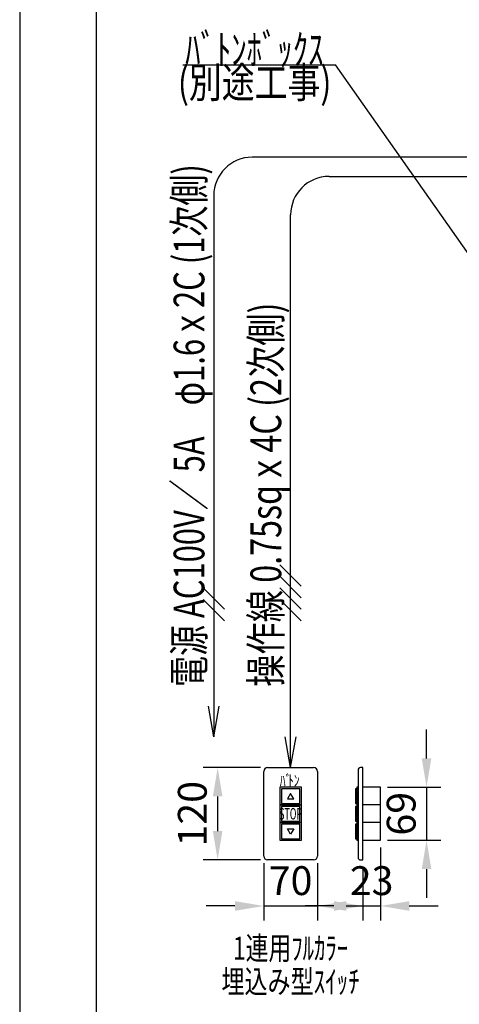
# Model space of a CAD drawing. Units: millimetres. Extents: x 19067 to 27690, y 5 to 6000.
# Drawn here: x 19290 to 20435, y 2120 to 4682 of the extents above; entities that cross this region are included whole.
import ezdxf
from ezdxf.enums import TextEntityAlignment as Align

# ---------------------------------------------------------------- set-up
doc = ezdxf.new("R2010")
doc.units = ezdxf.units.MM
doc.layers.get('Defpoints').update_dxf_attribs({"color": 4})
doc.layers.add('図枠', color=2, linetype='Continuous')
doc.layers.add('文字', color=7, linetype='Continuous')
doc.layers.add('寸法', color=6, linetype='Continuous', lineweight=0)
doc.styles.get("Standard").update_dxf_attribs({"font": 'romans.shx', "width": 0.7, "bigfont": 'extfont2.shx'})
doc.dimstyles.new('ｽｲｯﾁ', dxfattribs={"dimscale": 30, "dimtxt": 2.5, "dimasz": 2.5, "dimexe": 1.25, "dimexo": 0.625, "dimtad": 1, "dimlfac": 0.5, "dimtxsty": 'Standard', "dimcen": 2.5, "dimclrt": 4, "dimadec": 0, "dimazin": 0, "dimtfac": 1, "dimtmove": 0, "dimatfit": 3, "dimfxl": 1, "dimarcsym": 0})

# ---------------------------------------------------------------- blocks, each defined once
blk = doc.blocks.new('*D45')
at = {"layer": 'Defpoints', "color": 0}
for p in [(20229.2, 2685), (20229.2, 2547), (20349.2, 2547)]:
    blk.add_point(p, dxfattribs=at)
at = {"layer": '寸法', "color": 0, "lineweight": -2}
for p, q in [((20349.2, 2760), (20349.2, 2835)), ((20247.9, 2685), (20386.7, 2685)), ((20349.2, 2685), (20349.2, 2547)), ((20247.9, 2547), (20386.7, 2547)), ((20349.2, 2472), (20349.2, 2397))]:
    blk.add_line(p, q, dxfattribs=at)
at = {"layer": '寸法', "color": 0}
for points in [[(20336.7, 2760), (20361.7, 2760), (20349.2, 2685)], [(20336.7, 2472), (20361.7, 2472), (20349.2, 2547)]]:
    blk.add_solid(points, dxfattribs=at)
at = {"layer": '寸法', "color": 4, "insert": (20292.9, 2616), "char_height": 75, "attachment_point": 5, "rotation": 90}
blk.add_mtext('69', dxfattribs=at)
blk = doc.blocks.new('*D46')
at = {"layer": 'Defpoints', "color": 0}
for p in [(20229.2, 2547), (20183.2, 2496), (20229.2, 2376)]:
    blk.add_point(p, dxfattribs=at)
at = {"layer": '寸法', "color": 0, "lineweight": -2}
for p, q in [((20229.2, 2528.2), (20229.2, 2338.5)), ((20183.2, 2477.2), (20183.2, 2338.5)), ((20108.2, 2376), (20033.2, 2376)), ((20183.2, 2376), (20229.2, 2376)), ((20304.2, 2376), (20379.2, 2376))]:
    blk.add_line(p, q, dxfattribs=at)
at = {"layer": '寸法', "color": 0}
for points in [[(20108.2, 2388.5), (20108.2, 2363.5), (20183.2, 2376)], [(20304.2, 2388.5), (20304.2, 2363.5), (20229.2, 2376)]]:
    blk.add_solid(points, dxfattribs=at)
at = {"layer": '寸法', "color": 4, "insert": (20206.2, 2432.2), "char_height": 75, "attachment_point": 5}
blk.add_mtext('23', dxfattribs=at)
blk = doc.blocks.new('*D47')
at = {"layer": 'Defpoints', "color": 0}
for p in [(19935.3, 2736), (19805.3, 2496), (19935.3, 2496)]:
    blk.add_point(p, dxfattribs=at)
at = {"layer": '寸法', "color": 0, "lineweight": -2}
for p, q in [((19916.5, 2736), (19767.8, 2736)), ((19805.3, 2661), (19805.3, 2571)), ((19916.5, 2496), (19767.8, 2496))]:
    blk.add_line(p, q, dxfattribs=at)
at = {"layer": '寸法', "color": 0}
for points in [[(19792.8, 2661), (19817.8, 2661), (19805.3, 2736)], [(19792.8, 2571), (19817.8, 2571), (19805.3, 2496)]]:
    blk.add_solid(points, dxfattribs=at)
at = {"layer": '寸法', "color": 4, "insert": (19749, 2616), "char_height": 75, "attachment_point": 5, "rotation": 90}
blk.add_mtext('120', dxfattribs=at)
blk = doc.blocks.new('*D48')
at = {"layer": 'Defpoints', "color": 0}
for p in [(19925.3, 2506), (20065.3, 2506), (20065.3, 2376)]:
    blk.add_point(p, dxfattribs=at)
at = {"layer": '寸法', "color": 0, "lineweight": -2}
for p, q in [((19925.3, 2487.2), (19925.3, 2338.5)), ((20065.3, 2487.2), (20065.3, 2338.5)), ((19850.3, 2376), (19775.3, 2376)), ((19925.3, 2376), (20065.3, 2376)), ((20140.3, 2376), (20215.3, 2376))]:
    blk.add_line(p, q, dxfattribs=at)
at = {"layer": '寸法', "color": 0}
for points in [[(19850.3, 2388.5), (19850.3, 2363.5), (19925.3, 2376)], [(20140.3, 2388.5), (20140.3, 2363.5), (20065.3, 2376)]]:
    blk.add_solid(points, dxfattribs=at)
at = {"layer": '寸法', "color": 4, "insert": (19995.3, 2432.2), "char_height": 75, "attachment_point": 5}
blk.add_mtext('70', dxfattribs=at)

msp = doc.modelspace()

# ---------------------------------------------------------------- linework, layer by layer
at = {"color": 4, "linetype": 'Continuous'}
for p, q in [((19714.23, 4564.395), (20112.542, 4564.395)), ((20476.835, 4047.333), (20112.542, 4564.395)), ((19925.259, 2505.963), (19925.259, 2725.963)), ((19935.259, 2735.963), (20055.259, 2735.963)), ((20065.259, 2725.963), (20065.259, 2505.963)), ((20170.923, 2729.963), (20170.923, 2501.963)), ((20183.187, 2735.963), (20176.923, 2735.963)), ((20183.187, 2495.963), (20183.187, 2735.963)), ((19967.259, 2684.963), (19967.259, 2638.963)), ((20023.259, 2684.963), (19967.259, 2684.963)), ((19971.259, 2680.963), (19971.259, 2642.963)), ((20019.259, 2680.963), (19971.259, 2680.963)), ((19995.259, 2668.82), (19987.259, 2654.963)), ((20003.259, 2654.963), (19995.259, 2668.82)), ((20019.259, 2642.963), (20019.259, 2680.963)), ((20023.259, 2638.963), (20023.259, 2684.963)), ((20164.382, 2680.963), (20164.382, 2642.963)), ((20168.062, 2680.963), (20164.382, 2680.963)), ((20168.062, 2684.963), (20168.062, 2638.963)), ((20170.923, 2684.963), (20168.062, 2684.963)), ((20168.062, 2642.963), (20168.062, 2680.963)), ((20170.923, 2638.963), (20170.923, 2684.963)), ((20229.187, 2684.963), (20183.187, 2684.963)), ((20229.187, 2546.963), (20229.187, 2684.963)), ((19971.259, 2642.963), (20019.259, 2642.963)), ((19987.259, 2654.963), (20003.259, 2654.963)), ((20164.382, 2642.963), (20168.062, 2642.963)), ((19967.259, 2638.963), (20023.259, 2638.963)), ((19967.259, 2638.963), (19967.259, 2592.963)), ((20023.259, 2638.963), (19967.259, 2638.963)), ((19971.259, 2634.963), (19971.259, 2596.963)), ((20019.259, 2634.963), (19971.259, 2634.963)), ((20019.259, 2596.963), (20019.259, 2634.963)), ((20023.259, 2592.963), (20023.259, 2638.963)), ((20168.062, 2634.963), (20164.382, 2634.963)), ((20164.382, 2634.963), (20164.382, 2596.963)), ((20170.923, 2638.963), (20168.062, 2638.963)), ((20168.062, 2638.963), (20170.923, 2638.963)), ((20168.062, 2638.963), (20168.062, 2592.963)), ((20168.062, 2596.963), (20168.062, 2634.963)), ((20170.923, 2592.963), (20170.923, 2638.963)), ((20229.187, 2638.963), (20183.187, 2638.963)), ((19967.259, 2592.963), (20023.259, 2592.963)), ((19967.259, 2592.963), (19967.259, 2546.963)), ((20023.259, 2592.963), (19967.259, 2592.963)), ((19971.259, 2596.963), (20019.259, 2596.963)), ((19971.259, 2588.963), (19971.259, 2550.963)), ((20019.259, 2588.963), (19971.259, 2588.963)), ((20019.259, 2550.963), (20019.259, 2588.963)), ((20023.259, 2546.963), (20023.259, 2592.963)), ((20164.382, 2596.963), (20168.062, 2596.963)), ((20168.062, 2588.963), (20164.382, 2588.963)), ((20164.382, 2588.963), (20164.382, 2550.963)), ((20168.062, 2592.963), (20170.923, 2592.963)), ((20170.923, 2592.963), (20168.062, 2592.963)), ((20168.062, 2592.963), (20168.062, 2546.963)), ((20168.062, 2550.963), (20168.062, 2588.963)), ((20170.923, 2546.963), (20170.923, 2592.963)), ((20229.187, 2592.963), (20183.187, 2592.963)), ((19995.259, 2563.107), (19987.259, 2576.963)), ((19987.259, 2576.963), (20003.259, 2576.963)), ((20003.259, 2576.963), (19995.259, 2563.107)), ((19967.259, 2546.963), (20023.259, 2546.963)), ((19971.259, 2550.963), (20019.259, 2550.963)), ((20164.382, 2550.963), (20168.062, 2550.963)), ((20168.062, 2546.963), (20170.923, 2546.963)), ((20183.187, 2546.963), (20229.187, 2546.963)), ((20055.259, 2495.963), (19935.259, 2495.963)), ((20176.923, 2495.963), (20183.187, 2495.963))]:
    msp.add_line(p, q, dxfattribs=at)
at = {"color": 2, "linetype": 'Continuous'}
for p, q in [((20764.164, 4324.395), (19895.259, 4324.395)), ((20095.259, 4274.395), (20771.164, 4274.395)), ((19795.259, 4224.395), (19795.259, 2815.963)), ((19995.259, 2735.963), (19995.259, 4174.395)), ((20023.117, 3208.105), (19967.401, 3263.821)), ((20023.117, 3178.105), (19967.401, 3233.821)), ((19823.117, 3148.105), (19767.401, 3203.821)), ((20023.117, 3148.105), (19967.401, 3203.821)), ((19823.117, 3118.105), (19767.401, 3173.821)), ((20023.117, 3118.105), (19967.401, 3173.821)), ((19795.259, 2815.963), (19781.152, 2895.963)), ((19795.259, 2815.963), (19809.365, 2895.963)), ((19995.259, 2735.963), (19981.152, 2815.963)), ((19995.259, 2735.963), (20009.365, 2815.963))]:
    msp.add_line(p, q, dxfattribs=at)
for centre in [(19895.259, 4224.395), (20095.259, 4174.395)]:
    msp.add_arc(centre, 100, 90, 180, dxfattribs=at)
at = {"color": 4, "linetype": 'Continuous'}
for centre, radius, start, end in [((19935.259, 2725.963), 10, 90, 180), ((20055.259, 2725.963), 10, 0, 90), ((20176.923, 2729.963), 6, 90, 180), ((19935.259, 2505.963), 10, 180, 270), ((20055.259, 2505.963), 10, 270, 0), ((20176.923, 2501.963), 6, 180, 270)]:
    msp.add_arc(centre, radius, start, end, dxfattribs=at)
at = {"layer": 'Defpoints', "color": 4, "linetype": 'Continuous'}
msp.add_line((19289.802, 5999.995), (19289.802, 59.995), dxfattribs=at)
at = {"layer": '図枠', "color": 2, "linetype": 'Continuous'}
msp.add_line((19489.802, 259.995), (19489.802, 5799.995), dxfattribs=at)

# ---------------------------------------------------------------- texts
at = {"layer": '文字', "color": 7}
for s, height, width, p, p2 in [('ﾊﾞﾄﾝﾎﾞｯｸｽ', 80, 0.85443, (19720.807, 4564.683), (20080.807, 4564.683)), ('(別途工事)', 80, 0.841346, (19701.626, 4479.015), (20101.626, 4479.015)), ('ﾊﾞ', 30, 0.9375, (19967.284, 2686.773), (19997.284, 2686.773)), ('ﾄﾝ', 30, 0.9375, (19988.629, 2687.69), (20018.629, 2687.69)), ('STOP', 30, 0.552632, (19965.259, 2600.963), (20025.259, 2600.963)), ('1連用ﾌﾙｶﾗｰ', 60, 0.803982, (19845.259, 2236.189), (20145.259, 2236.189)), ('埋込み型ｽｲｯﾁ', 60, 0.849057, (19815.259, 2149.203), (20175.259, 2149.203))]:
    msp.add_text(s, height=height, dxfattribs=dict(at, width=width)).set_placement(p, p2, align=Align.FIT)
for s, width, p, p2 in [('電源 AC100V／ 5A\u3000φ1.6ｘ2C (1次側)', 0.643707, (19770.743, 2946.159), (19770.743, 4306.159)), ('操作線 0.75sqｘ4C (2次側)', 0.683238, (19970.743, 2946.159), (19970.743, 3946.159))]:
    msp.add_text(s, height=80, rotation=90, dxfattribs=dict(at, width=width)).set_placement(p, p2, align=Align.FIT)

# ---------------------------------------------------------------- dimensions: what is measured, and where the dimension line sits
at = {"layer": '寸法'}
for base, p1, p2, picture, middle in [((20349.187, 2546.963), (20229.187, 2684.963), (20229.187, 2546.963), '*D45', (20292.937, 2615.963)), ((19805.259, 2495.963), (19935.259, 2735.963), (19935.259, 2495.963), '*D47', (19749.009, 2615.963))]:
    dim = msp.add_linear_dim(base=base, p1=p1, p2=p2, angle=90, dimstyle='ｽｲｯﾁ', dxfattribs=at)
    dim.commit()
    dim.dimension.update_dxf_attribs({"geometry": picture, "text_midpoint": middle})
dim = msp.add_linear_dim(base=(20229.187, 2375.963), p1=(20183.187, 2495.963), p2=(20229.187, 2546.963), dimstyle='ｽｲｯﾁ', dxfattribs=at)
dim.commit()
dim.dimension.update_dxf_attribs({"geometry": '*D46', "text_midpoint": (20206.187, 2375.963), "dimtype": 160})
dim = msp.add_linear_dim(base=(20065.259, 2375.963), p1=(19925.259, 2505.963), p2=(20065.259, 2505.963), dimstyle='ｽｲｯﾁ', dxfattribs=at)
dim.commit()
dim.dimension.update_dxf_attribs({"geometry": '*D48', "text_midpoint": (19995.259, 2432.213)})

doc.saveas('drawing.dxf')
